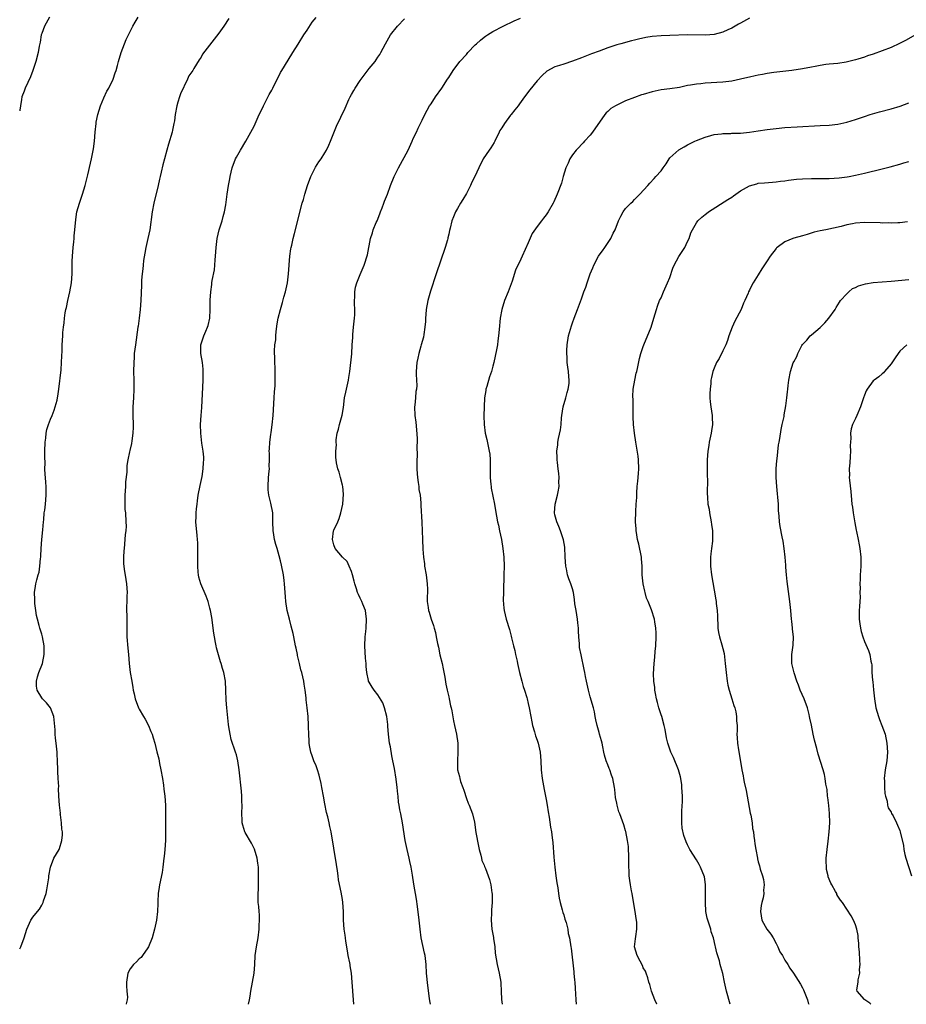
# Model space of a CAD drawing. Units: inches. Extents: x 2508000 to 2511000, y 1494000 to 1497000.
# Drawn here: x 2508000 to 2508200, y 1494000 to 1494222 of the extents above; entities that cross this region are included whole.
import ezdxf

# ---------------------------------------------------------------- set-up
doc = ezdxf.new("R2010")
doc.units = ezdxf.units.IN
doc.header["$MEASUREMENT"] = 0
doc.layers.add('LD25081494_10ft', color=254, linetype='Continuous')

msp = doc.modelspace()

# ---------------------------------------------------------------- linework, layer by layer
at = {"layer": 'LD25081494_10ft'}
for points, elevation in [([(2508000, 1494012.56), (2508000.26, 1494013), (2508001.01, 1494015), (2508001.63, 1494017), (2508002.53, 1494019), (2508003, 1494019.68), (2508004.02, 1494021), (2508004.49, 1494021.51), (2508005, 1494022.41), (2508005.3, 1494023), (2508005.39, 1494023.39), (2508005.96, 1494025), (2508006.12, 1494025.88), (2508006.57, 1494028.57), (2508006.59, 1494029), (2508006.96, 1494031), (2508007.69, 1494033), (2508008.9, 1494035), (2508009, 1494035.19), (2508009.54, 1494037), (2508009.68, 1494038.32), (2508009.65, 1494039), (2508009.56, 1494039.56), (2508009.45, 1494041), (2508009.21, 1494042.79), (2508009.19, 1494043), (2508009.2, 1494043.2), (2508008.98, 1494045.02), (2508008.85, 1494047), (2508008.79, 1494048.79), (2508008.82, 1494049.18), (2508008.73, 1494051), (2508008.61, 1494052.61), (2508008.62, 1494053), (2508008.54, 1494055), (2508008.51, 1494056.51), (2508008.48, 1494057), (2508008.26, 1494059), (2508008.09, 1494060.09), (2508008, 1494061), (2508007.99, 1494062.01), (2508007.73, 1494065), (2508007, 1494067), (2508006.09, 1494068.09), (2508005.18, 1494069), (2508005, 1494069.24), (2508003.94, 1494071), (2508003.84, 1494071.84), (2508003.78, 1494073), (2508004.04, 1494073.96), (2508004.35, 1494075), (2508005.16, 1494077), (2508005.57, 1494079), (2508005.51, 1494081), (2508005.16, 1494083), (2508005, 1494083.64), (2508004.58, 1494085), (2508004.44, 1494085.56), (2508004.02, 1494087), (2508003.83, 1494087.83), (2508003.64, 1494089), (2508003.44, 1494090.56), (2508003.4, 1494091), (2508003.42, 1494091.42), (2508003.37, 1494093), (2508003.57, 1494094.43), (2508003.68, 1494095), (2508003.88, 1494095.88), (2508004.18, 1494097), (2508004.37, 1494097.63), (2508004.57, 1494099), (2508004.72, 1494100.72), (2508004.77, 1494101), (2508004.78, 1494101.22), (2508004.86, 1494103), (2508005, 1494105), (2508005.23, 1494107.23), (2508005.39, 1494109), (2508005.44, 1494109.44), (2508005.57, 1494111), (2508005.66, 1494111.66), (2508005.81, 1494113), (2508006, 1494115), (2508005.99, 1494117), (2508005.89, 1494117.89), (2508005.82, 1494119), (2508005.73, 1494119.73), (2508005.7, 1494121), (2508005.76, 1494122.24), (2508005.66, 1494123.66), (2508005.72, 1494125), (2508005.77, 1494127), (2508005.89, 1494127.89), (2508005.99, 1494129), (2508006.17, 1494129.83), (2508006.54, 1494131), (2508007, 1494132.18), (2508007.35, 1494133), (2508007.76, 1494134.24), (2508008.06, 1494135), (2508008.46, 1494136.46), (2508008.57, 1494137), (2508008.6, 1494137.4), (2508008.86, 1494139), (2508009.35, 1494143.35), (2508009.48, 1494145), (2508009.53, 1494146.47), (2508009.58, 1494147.58), (2508009.6, 1494149), (2508009.72, 1494151), (2508009.77, 1494151.77), (2508009.9, 1494153), (2508010.05, 1494153.95), (2508010.12, 1494155), (2508010.25, 1494156.25), (2508010.42, 1494157), (2508010.57, 1494157.43), (2508010.86, 1494159), (2508011.37, 1494161), (2508011.75, 1494163), (2508011.89, 1494165), (2508011.9, 1494166.1), (2508011.87, 1494167.87), (2508011.91, 1494169), (2508012.08, 1494171), (2508012.25, 1494172.25), (2508012.32, 1494173), (2508012.35, 1494173.65), (2508012.5, 1494175), (2508012.67, 1494177.33), (2508012.93, 1494179), (2508013.52, 1494181), (2508014.2, 1494183), (2508014.78, 1494185), (2508015.39, 1494187.39), (2508015.99, 1494190.01), (2508016.25, 1494191), (2508016.71, 1494193.29), (2508016.91, 1494195), (2508017.06, 1494197), (2508017.26, 1494199), (2508017.3, 1494199.3), (2508017.64, 1494201), (2508018.26, 1494203), (2508019, 1494204.77), (2508019.72, 1494206.28), (2508020.14, 1494207), (2508021.11, 1494209), (2508021.58, 1494210.42), (2508021.81, 1494211), (2508022.12, 1494212.12), (2508022.34, 1494213), (2508022.92, 1494215), (2508023.67, 1494217), (2508024.05, 1494217.95), (2508024.64, 1494219), (2508025.61, 1494221), (2508026.1, 1494221.9), (2508026.79, 1494223)], 7650), ([(2508006.75, 1494223), (2508005.59, 1494221), (2508005, 1494219.36), (2508004.88, 1494219), (2508004.63, 1494217.37), (2508004.44, 1494216.44), (2508004.21, 1494215), (2508003.66, 1494213), (2508003, 1494210.96), (2508002.45, 1494209.55), (2508001.26, 1494207), (2508001, 1494206.3), (2508000.46, 1494205), (2508000.44, 1494204.44), (2508000.15, 1494203), (2508000.04, 1494202.04), (2508000, 1494201.88)], 7640), ([(2508051.75, 1494000), (2508051.97, 1494001), (2508052.13, 1494001.87), (2508052.28, 1494003), (2508052.98, 1494007), (2508053.14, 1494009), (2508053.25, 1494011), (2508053.55, 1494013), (2508053.94, 1494015), (2508054.17, 1494017), (2508054.17, 1494017.83), (2508054.21, 1494019), (2508054.2, 1494020.2), (2508054.11, 1494021), (2508054.06, 1494022.06), (2508053.95, 1494023), (2508053.92, 1494023.92), (2508053.92, 1494025), (2508054.01, 1494025.99), (2508054, 1494028), (2508054.03, 1494029), (2508053.96, 1494031), (2508053.87, 1494031.87), (2508053.69, 1494033), (2508053.06, 1494035.06), (2508052.38, 1494036.38), (2508051, 1494038.8), (2508050.91, 1494039), (2508050.47, 1494040.47), (2508050.34, 1494041), (2508050.31, 1494041.69), (2508050.21, 1494043), (2508050.29, 1494045), (2508050.26, 1494045.74), (2508050.26, 1494047), (2508050.15, 1494048.15), (2508049.59, 1494053), (2508049.3, 1494055), (2508049, 1494056.35), (2508048.83, 1494057), (2508047.84, 1494059.84), (2508047.56, 1494061), (2508047.29, 1494062.71), (2508047.19, 1494063.19), (2508046.81, 1494067), (2508046.68, 1494068.68), (2508046.62, 1494071), (2508046.5, 1494073), (2508046.12, 1494075), (2508045.83, 1494075.83), (2508045.52, 1494077), (2508045.39, 1494077.39), (2508044.52, 1494080.52), (2508044.42, 1494081), (2508044.29, 1494081.71), (2508044.01, 1494083), (2508043.86, 1494083.86), (2508043.41, 1494087.41), (2508043.12, 1494089), (2508043, 1494089.53), (2508042.6, 1494091), (2508042.19, 1494092.19), (2508040.99, 1494095), (2508040.52, 1494096.52), (2508040.4, 1494097), (2508040.37, 1494097.63), (2508040.25, 1494099), (2508040.25, 1494100.25), (2508040.29, 1494101.71), (2508040.28, 1494103), (2508040.25, 1494104.25), (2508040.21, 1494105), (2508040.1, 1494105.9), (2508039.84, 1494109), (2508039.88, 1494110.12), (2508039.88, 1494111), (2508039.97, 1494111.97), (2508040.1, 1494113), (2508040.23, 1494113.77), (2508040.39, 1494115), (2508040.8, 1494117.2), (2508041.23, 1494119.23), (2508041.51, 1494121), (2508041.57, 1494122.43), (2508041.63, 1494123), (2508041.62, 1494123.62), (2508041.49, 1494125), (2508041.19, 1494126.81), (2508041, 1494128.27), (2508040.92, 1494129), (2508040.91, 1494131), (2508041.03, 1494133), (2508041.17, 1494134.83), (2508041.41, 1494139.41), (2508041.46, 1494141), (2508041.45, 1494142.55), (2508041.49, 1494143), (2508041.48, 1494143.48), (2508041.31, 1494145), (2508040.94, 1494147), (2508040.92, 1494149), (2508041.62, 1494151), (2508042.08, 1494152.08), (2508042.5, 1494153), (2508042.63, 1494153.37), (2508042.96, 1494155), (2508043.04, 1494157), (2508043.07, 1494158.93), (2508043.1, 1494159.1), (2508043.2, 1494161), (2508043.41, 1494162.59), (2508043.48, 1494163), (2508043.55, 1494163.55), (2508044.03, 1494165.97), (2508044.1, 1494167), (2508044.17, 1494168.17), (2508044.25, 1494169), (2508044.39, 1494171), (2508044.65, 1494173), (2508045.13, 1494175), (2508045.77, 1494177), (2508046.01, 1494177.99), (2508046.34, 1494179), (2508046.64, 1494180.64), (2508046.94, 1494183), (2508047.25, 1494185), (2508047.52, 1494186.48), (2508047.6, 1494187), (2508048.07, 1494189), (2508048.81, 1494191), (2508049, 1494191.38), (2508049.93, 1494193), (2508051.15, 1494195), (2508052.27, 1494197), (2508053, 1494198.42), (2508054.17, 1494201), (2508054.41, 1494201.59), (2508055.1, 1494203), (2508056.43, 1494205.57), (2508057, 1494206.52), (2508057.26, 1494207), (2508059, 1494210.48), (2508059.27, 1494211), (2508060.68, 1494213.32), (2508061.75, 1494215), (2508062.95, 1494216.95), (2508064.24, 1494219), (2508065, 1494220.1), (2508066.14, 1494221.86), (2508067.06, 1494222.94)], 7670), ([(2508047.3, 1494222.7), (2508046.17, 1494221), (2508045, 1494219.38), (2508041.37, 1494214.63), (2508041, 1494214.01), (2508040.59, 1494213.41), (2508039.39, 1494211.39), (2508039.14, 1494211), (2508038.25, 1494209.75), (2508037.93, 1494209), (2508036.33, 1494205.67), (2508036.11, 1494205), (2508035.78, 1494203.78), (2508035.53, 1494203), (2508035.18, 1494201), (2508035, 1494199.61), (2508034.89, 1494199), (2508034.55, 1494197.45), (2508034.44, 1494197), (2508033.67, 1494194.33), (2508033.27, 1494193), (2508032.72, 1494191), (2508032.37, 1494189.63), (2508032.02, 1494188.02), (2508031.76, 1494187), (2508031.59, 1494186.41), (2508031.29, 1494185), (2508030.35, 1494181), (2508029.98, 1494179), (2508029.41, 1494175), (2508029, 1494173), (2508028.53, 1494171), (2508028.27, 1494169.73), (2508028.02, 1494168.02), (2508027.91, 1494167), (2508027.86, 1494166.14), (2508027.7, 1494165), (2508027.57, 1494163.57), (2508027.55, 1494162.45), (2508027.41, 1494159), (2508027.25, 1494157), (2508027.02, 1494155.02), (2508026.77, 1494153.23), (2508026.75, 1494153), (2508026.15, 1494149), (2508025.92, 1494147), (2508025.86, 1494146.14), (2508025.79, 1494145), (2508025.75, 1494143), (2508025.81, 1494141), (2508025.83, 1494139), (2508025.71, 1494137), (2508025.55, 1494135), (2508025.55, 1494133), (2508025.63, 1494131), (2508025.63, 1494130.37), (2508025.57, 1494129), (2508025.33, 1494127.33), (2508025.28, 1494126.72), (2508024.91, 1494125.09), (2508024.83, 1494124.83), (2508024.44, 1494123), (2508024.25, 1494121.75), (2508024.19, 1494121), (2508024.2, 1494120.21), (2508023.94, 1494118.06), (2508023.9, 1494117), (2508023.75, 1494115), (2508023.78, 1494114.22), (2508023.74, 1494113), (2508023.8, 1494111.8), (2508023.9, 1494111), (2508024.02, 1494109), (2508024.04, 1494108.04), (2508023.97, 1494107), (2508023.86, 1494106.14), (2508023.8, 1494105), (2508023.59, 1494103), (2508023.58, 1494102.42), (2508023.46, 1494101), (2508023.49, 1494099.49), (2508023.54, 1494099), (2508023.66, 1494098.34), (2508023.99, 1494095.99), (2508024.16, 1494095), (2508024.27, 1494093), (2508024.26, 1494092.26), (2508024.2, 1494091), (2508024.17, 1494089.83), (2508024.23, 1494087), (2508024.21, 1494085.79), (2508024.22, 1494083), (2508024.43, 1494080.43), (2508024.6, 1494079), (2508024.76, 1494077), (2508025, 1494075), (2508025.32, 1494073), (2508025.59, 1494071.59), (2508025.67, 1494071), (2508025.85, 1494070.15), (2508026.13, 1494069), (2508026.84, 1494067), (2508027, 1494066.68), (2508028.03, 1494065), (2508028.39, 1494064.39), (2508029.16, 1494063), (2508029.67, 1494061.67), (2508029.96, 1494061), (2508030.18, 1494060.18), (2508030.52, 1494059), (2508030.99, 1494057.01), (2508031.44, 1494055.44), (2508031.62, 1494054.38), (2508031.95, 1494053), (2508032.28, 1494051), (2508032.49, 1494049.51), (2508032.58, 1494048.58), (2508032.82, 1494047), (2508032.99, 1494045.01), (2508032.99, 1494043), (2508032.94, 1494041), (2508032.98, 1494036.98), (2508032.84, 1494035), (2508032.64, 1494033.36), (2508032.61, 1494033), (2508032.38, 1494031), (2508032.19, 1494029.81), (2508031.61, 1494027), (2508031.52, 1494026.48), (2508031.33, 1494025), (2508031.25, 1494023.25), (2508031.25, 1494022.75), (2508031.18, 1494021), (2508030.94, 1494019), (2508030.49, 1494017), (2508029.94, 1494015), (2508029.13, 1494013), (2508029, 1494012.78), (2508027.77, 1494011), (2508027.43, 1494010.57), (2508027, 1494010.25), (2508026.4, 1494009.6), (2508025.75, 1494009), (2508025, 1494008), (2508024.46, 1494007), (2508024.15, 1494005), (2508024.14, 1494004.14), (2508024.26, 1494003), (2508024.36, 1494001.64), (2508024.32, 1494001), (2508024.1, 1494000.1), (2508024.09, 1494000)], 7660), ([(2508075.53, 1494000), (2508075.5, 1494001), (2508075.21, 1494005), (2508075.02, 1494007), (2508074.72, 1494008.72), (2508074.7, 1494009), (2508074.65, 1494009.35), (2508074.3, 1494011), (2508074.09, 1494012.09), (2508073.75, 1494014.25), (2508073.65, 1494015), (2508073.6, 1494015.6), (2508073.39, 1494017), (2508073.24, 1494019), (2508073.21, 1494021), (2508073.1, 1494023), (2508073, 1494023.69), (2508072.7, 1494025.3), (2508072.09, 1494028.09), (2508072, 1494029), (2508071.86, 1494030.14), (2508071.6, 1494031.6), (2508070.44, 1494039), (2508070.16, 1494040.16), (2508069.98, 1494041), (2508069.66, 1494042.34), (2508069.36, 1494043.36), (2508069, 1494045.32), (2508068.72, 1494047), (2508068.34, 1494049), (2508068.13, 1494049.87), (2508067.74, 1494051.74), (2508067.33, 1494053), (2508067, 1494053.87), (2508066.54, 1494055), (2508066.15, 1494056.15), (2508065.82, 1494057), (2508065.53, 1494058.47), (2508065.46, 1494059), (2508065.47, 1494059.47), (2508065.37, 1494061), (2508065.31, 1494062.69), (2508065.31, 1494063), (2508065.19, 1494065), (2508065.02, 1494066.98), (2508064.81, 1494068.81), (2508064.78, 1494069.22), (2508064.55, 1494071), (2508064.3, 1494072.3), (2508064.21, 1494073), (2508064.02, 1494073.98), (2508063.78, 1494075), (2508063.59, 1494075.59), (2508063.28, 1494077), (2508062.82, 1494078.82), (2508062.8, 1494079), (2508062.48, 1494080.48), (2508062.39, 1494081), (2508061.99, 1494083), (2508061.81, 1494083.81), (2508061.41, 1494085.41), (2508060.98, 1494087), (2508060.47, 1494089), (2508060.16, 1494091), (2508060.08, 1494092.08), (2508059.98, 1494094.02), (2508059.89, 1494095), (2508059.77, 1494095.77), (2508059.64, 1494097), (2508059.22, 1494099.22), (2508059, 1494100.18), (2508058.69, 1494101.31), (2508058.18, 1494103), (2508057.88, 1494103.88), (2508057.63, 1494105), (2508057.38, 1494106.62), (2508057.3, 1494107), (2508057.26, 1494109), (2508057.2, 1494111), (2508056.75, 1494113.25), (2508056.33, 1494115), (2508056.2, 1494116.2), (2508056.17, 1494117), (2508056.29, 1494119), (2508056.44, 1494120.44), (2508056.47, 1494121), (2508056.44, 1494121.56), (2508056.51, 1494123), (2508056.48, 1494124.48), (2508056.44, 1494125), (2508056.49, 1494125.51), (2508056.54, 1494127), (2508056.76, 1494128.76), (2508056.84, 1494129.16), (2508057.08, 1494130.92), (2508057.28, 1494133), (2508057.51, 1494137), (2508057.61, 1494138.39), (2508057.73, 1494139.73), (2508057.79, 1494141), (2508057.77, 1494142.23), (2508057.8, 1494143), (2508057.77, 1494143.77), (2508057.7, 1494145), (2508057.68, 1494146.32), (2508057.63, 1494147), (2508057.61, 1494147.61), (2508057.72, 1494149), (2508057.89, 1494150.11), (2508057.91, 1494151), (2508058.01, 1494152.01), (2508058.24, 1494153.76), (2508058.47, 1494155), (2508058.97, 1494157), (2508059.44, 1494158.56), (2508059.75, 1494159.75), (2508060.1, 1494161), (2508060.52, 1494163), (2508060.79, 1494165), (2508061.08, 1494169), (2508061.3, 1494170.7), (2508061.37, 1494171), (2508061.51, 1494171.51), (2508061.83, 1494173), (2508062.15, 1494174.15), (2508063.88, 1494181), (2508064.14, 1494181.86), (2508064.45, 1494183), (2508065.09, 1494185), (2508065.82, 1494187), (2508066.89, 1494189.11), (2508067.67, 1494190.33), (2508068.13, 1494191), (2508069, 1494192.36), (2508069.36, 1494193), (2508069.9, 1494194.1), (2508070.3, 1494195), (2508071.64, 1494198.36), (2508073.56, 1494202.44), (2508074.43, 1494204.43), (2508074.69, 1494205), (2508075, 1494205.57), (2508075.56, 1494206.44), (2508075.86, 1494207), (2508077, 1494208.73), (2508079, 1494211.39), (2508080.34, 1494213), (2508080.63, 1494213.37), (2508081, 1494213.96), (2508081.43, 1494214.57), (2508081.68, 1494215), (2508082.72, 1494217), (2508083.84, 1494219), (2508085.39, 1494221), (2508087, 1494222.61)], 7680), ([(2508092.86, 1494000), (2508092.75, 1494000.75), (2508092.68, 1494001.32), (2508092.26, 1494004.26), (2508092, 1494007), (2508091.89, 1494009), (2508091.66, 1494011), (2508091.55, 1494011.55), (2508090.78, 1494015), (2508090.51, 1494017), (2508090.29, 1494019), (2508089.91, 1494022.09), (2508089.72, 1494023.72), (2508089.14, 1494027.14), (2508088.84, 1494029.16), (2508088.52, 1494031), (2508088.23, 1494032.23), (2508088.07, 1494033), (2508087.59, 1494035), (2508087.19, 1494037), (2508086.53, 1494041), (2508086.15, 1494043), (2508085.94, 1494043.94), (2508085.8, 1494045), (2508085.67, 1494045.67), (2508085.58, 1494047), (2508085.49, 1494047.49), (2508085.36, 1494049), (2508085.12, 1494050.88), (2508084.73, 1494053.27), (2508084.4, 1494055), (2508084.15, 1494056.15), (2508083.81, 1494058.19), (2508083.64, 1494059), (2508083.39, 1494061), (2508083.22, 1494062.78), (2508083.22, 1494063.22), (2508082.99, 1494064.99), (2508082.46, 1494067), (2508082.08, 1494068.08), (2508081, 1494069.95), (2508080.14, 1494071), (2508079.66, 1494071.66), (2508079, 1494072.75), (2508078.89, 1494073), (2508078.88, 1494073.12), (2508078.49, 1494075), (2508078.31, 1494076.31), (2508078.32, 1494077), (2508078.19, 1494078.19), (2508078.01, 1494081), (2508078.11, 1494083), (2508078.23, 1494084.23), (2508078.35, 1494085), (2508078.44, 1494087), (2508078.29, 1494088.29), (2508078.16, 1494089), (2508077.59, 1494090.41), (2508077.37, 1494091), (2508077, 1494091.76), (2508076.57, 1494092.57), (2508076.39, 1494093), (2508076.12, 1494093.88), (2508075.75, 1494095), (2508075.63, 1494095.63), (2508075.26, 1494097), (2508075, 1494097.81), (2508074.53, 1494099), (2508074.05, 1494100.05), (2508073, 1494101.03), (2508071.35, 1494103), (2508071, 1494103.84), (2508070.74, 1494105), (2508070.96, 1494107), (2508071, 1494107.12), (2508071.9, 1494109), (2508072.27, 1494109.73), (2508072.64, 1494111), (2508073.05, 1494113), (2508073.22, 1494115.22), (2508073.05, 1494117), (2508073, 1494117.26), (2508072.53, 1494119), (2508072.25, 1494120.25), (2508071.92, 1494121), (2508071.66, 1494122.34), (2508071.56, 1494123), (2508071.5, 1494123.5), (2508071.48, 1494125), (2508071.6, 1494126.4), (2508071.53, 1494127), (2508071.54, 1494127.54), (2508071.77, 1494129), (2508072.06, 1494129.94), (2508072.28, 1494131), (2508072.89, 1494133.11), (2508073.19, 1494134.81), (2508073.47, 1494137), (2508073.72, 1494138.28), (2508074.32, 1494141), (2508074.42, 1494141.58), (2508074.61, 1494143), (2508075.06, 1494146.94), (2508075.21, 1494149), (2508075.32, 1494150.68), (2508075.34, 1494151.34), (2508075.49, 1494153), (2508075.69, 1494155), (2508075.75, 1494155.75), (2508075.78, 1494157), (2508075.71, 1494158.29), (2508075.71, 1494159), (2508075.77, 1494159.77), (2508075.78, 1494161), (2508075.95, 1494162.05), (2508076.25, 1494163), (2508077, 1494164.87), (2508077.92, 1494167), (2508078.67, 1494169.33), (2508079.29, 1494173), (2508079.74, 1494174.26), (2508079.94, 1494175), (2508080.61, 1494176.61), (2508080.79, 1494177), (2508081.43, 1494178.57), (2508081.58, 1494179), (2508081.97, 1494179.97), (2508082.36, 1494181), (2508082.52, 1494181.48), (2508083.14, 1494183), (2508083.85, 1494185), (2508084.64, 1494187), (2508085.66, 1494189), (2508087.8, 1494193), (2508088.74, 1494195), (2508089, 1494195.62), (2508089.7, 1494197), (2508090.08, 1494197.92), (2508091, 1494199.71), (2508091.58, 1494201), (2508092.68, 1494203), (2508093, 1494203.46), (2508093.99, 1494205), (2508095.45, 1494207), (2508096.76, 1494209), (2508097, 1494209.42), (2508097.99, 1494211), (2508099.5, 1494213), (2508101, 1494214.61), (2508101.32, 1494215), (2508103, 1494216.75), (2508103.25, 1494217), (2508104.18, 1494217.82), (2508105, 1494218.48), (2508105.3, 1494218.7), (2508105.74, 1494219), (2508107, 1494219.81), (2508109.28, 1494221), (2508111.81, 1494222.19), (2508113.22, 1494222.78)], 7690), ([(2508165, 1494222.77), (2508163, 1494221.68), (2508162.55, 1494221.45), (2508161, 1494220.52), (2508160.12, 1494220.12), (2508159, 1494219.63), (2508157, 1494219.13), (2508155.03, 1494218.97), (2508151, 1494219), (2508147, 1494218.86), (2508145, 1494218.82), (2508143, 1494218.67), (2508141.58, 1494218.42), (2508139.94, 1494218.06), (2508139, 1494217.81), (2508138.33, 1494217.67), (2508137, 1494217.3), (2508136.75, 1494217.25), (2508135.88, 1494217), (2508135, 1494216.73), (2508133, 1494216.06), (2508131, 1494215.34), (2508129.3, 1494214.7), (2508127, 1494213.8), (2508125, 1494213.04), (2508123, 1494212.42), (2508122.06, 1494212.06), (2508121, 1494211.78), (2508119.19, 1494210.81), (2508118.13, 1494209.87), (2508117, 1494208.62), (2508115.37, 1494206.63), (2508114.14, 1494205), (2508113, 1494203.47), (2508112.67, 1494203), (2508111.92, 1494202.08), (2508111.13, 1494201), (2508111, 1494200.86), (2508109.61, 1494199), (2508109, 1494198.01), (2508108.59, 1494197.41), (2508108.43, 1494197), (2508107.44, 1494195), (2508107.31, 1494194.69), (2508106.52, 1494193.48), (2508106.17, 1494193), (2508104.79, 1494191), (2508103.81, 1494189), (2508102.91, 1494187), (2508102.26, 1494185.74), (2508101.92, 1494185), (2508101, 1494183.21), (2508100.21, 1494181.79), (2508099.7, 1494181), (2508099, 1494179.77), (2508098.52, 1494179), (2508098.1, 1494177.9), (2508097.7, 1494177), (2508097.32, 1494175.32), (2508097.17, 1494174.83), (2508097, 1494174), (2508096.82, 1494173.18), (2508096.79, 1494173), (2508096.72, 1494172.72), (2508096.2, 1494171), (2508094.19, 1494165), (2508092.85, 1494161.15), (2508092.27, 1494159), (2508091.93, 1494157), (2508091.81, 1494155.81), (2508091.75, 1494155), (2508091.75, 1494154.25), (2508091.61, 1494153), (2508091.34, 1494151.34), (2508091.31, 1494150.69), (2508090.81, 1494149), (2508090.72, 1494148.72), (2508090.24, 1494147), (2508090.05, 1494145.95), (2508089.79, 1494145), (2508089.65, 1494143), (2508089.63, 1494142.37), (2508089.73, 1494141), (2508089.78, 1494139.78), (2508089.71, 1494139), (2508089.59, 1494138.41), (2508089.49, 1494137), (2508089.33, 1494135.33), (2508089.28, 1494135), (2508089.32, 1494133), (2508089.53, 1494131.53), (2508089.75, 1494129.75), (2508089.85, 1494127.85), (2508089.84, 1494127), (2508089.8, 1494126.2), (2508089.86, 1494123.86), (2508089.83, 1494123), (2508089.82, 1494121), (2508089.86, 1494119.86), (2508089.94, 1494119), (2508090.13, 1494117.87), (2508090.22, 1494117), (2508090.27, 1494116.27), (2508090.51, 1494115), (2508090.68, 1494113.32), (2508090.66, 1494112.66), (2508090.92, 1494108.92), (2508091, 1494107), (2508091.05, 1494105), (2508091.14, 1494102.86), (2508091.28, 1494101), (2508091.49, 1494099.49), (2508091.52, 1494099), (2508091.87, 1494097), (2508092.16, 1494095), (2508092.18, 1494093.82), (2508092.18, 1494093), (2508092.15, 1494092.15), (2508092.14, 1494091), (2508092.33, 1494089.67), (2508092.45, 1494089), (2508092.61, 1494088.61), (2508093.05, 1494087), (2508093.59, 1494085.59), (2508093.7, 1494085), (2508094.02, 1494084.02), (2508094.19, 1494083), (2508094.46, 1494081.54), (2508094.67, 1494080.67), (2508095.02, 1494078.98), (2508095.51, 1494077), (2508095.76, 1494075.76), (2508096.09, 1494073.91), (2508096.32, 1494072.32), (2508096.66, 1494071), (2508097, 1494069.48), (2508097.14, 1494069), (2508097.44, 1494067.44), (2508097.56, 1494067), (2508097.7, 1494066.3), (2508098.08, 1494064.08), (2508098.34, 1494063), (2508098.76, 1494061), (2508099.03, 1494059), (2508099.09, 1494057), (2508098.99, 1494055), (2508098.98, 1494053), (2508099.47, 1494051.47), (2508099.48, 1494051), (2508099.64, 1494050.36), (2508100.17, 1494049), (2508100.39, 1494048.39), (2508101, 1494046.49), (2508101.43, 1494045.43), (2508101.62, 1494045), (2508101.98, 1494043.98), (2508102.41, 1494043), (2508102.84, 1494041.16), (2508103.17, 1494038.83), (2508103.75, 1494035.75), (2508103.9, 1494035), (2508104.29, 1494033.71), (2508104.41, 1494033), (2508104.52, 1494032.52), (2508105, 1494031.46), (2508105.11, 1494031.11), (2508105.18, 1494031), (2508105.31, 1494030.69), (2508105.93, 1494029), (2508106.2, 1494028.2), (2508106.5, 1494027), (2508106.78, 1494025.22), (2508106.83, 1494025), (2508106.84, 1494024.84), (2508106.82, 1494023), (2508106.65, 1494021.35), (2508106.66, 1494020.66), (2508106.6, 1494019), (2508106.78, 1494017), (2508107.09, 1494015.09), (2508107.14, 1494014.86), (2508107.41, 1494013), (2508107.52, 1494011.52), (2508107.76, 1494010.24), (2508107.92, 1494009), (2508108.4, 1494007), (2508108.75, 1494005), (2508108.78, 1494004.78), (2508108.87, 1494003), (2508108.95, 1494001.05), (2508109.08, 1494000)], 7700), ([(2508202.52, 1494219), (2508200.26, 1494217.74), (2508198.93, 1494217.07), (2508197, 1494216.19), (2508195, 1494215.4), (2508193, 1494214.69), (2508191.7, 1494214.3), (2508191, 1494214.01), (2508189.51, 1494213.51), (2508189, 1494213.36), (2508186.84, 1494212.84), (2508185, 1494212.58), (2508183, 1494212.38), (2508182.29, 1494212.29), (2508181, 1494212.09), (2508179.89, 1494211.89), (2508179, 1494211.71), (2508177, 1494211.36), (2508174.57, 1494211), (2508170.49, 1494210.49), (2508169, 1494210.29), (2508167.92, 1494210.08), (2508167, 1494209.94), (2508166.26, 1494209.74), (2508165, 1494209.48), (2508164.63, 1494209.37), (2508163, 1494208.98), (2508161, 1494208.59), (2508159, 1494208.35), (2508155, 1494208.08), (2508153.97, 1494207.97), (2508153, 1494207.89), (2508151.65, 1494207.65), (2508151, 1494207.57), (2508149.15, 1494207.15), (2508147, 1494206.79), (2508145, 1494206.57), (2508143, 1494206.18), (2508141, 1494205.58), (2508140.56, 1494205.44), (2508139, 1494204.88), (2508137, 1494204.09), (2508135, 1494203.16), (2508134.7, 1494203), (2508133.64, 1494202.35), (2508133, 1494201.74), (2508132.58, 1494201.42), (2508132.27, 1494201), (2508129.51, 1494197), (2508129, 1494196.33), (2508127.73, 1494195), (2508127.4, 1494194.6), (2508127, 1494194.23), (2508126.42, 1494193.58), (2508125.83, 1494193), (2508125, 1494191.94), (2508124.41, 1494191), (2508124, 1494190), (2508123.47, 1494189), (2508122.85, 1494187), (2508122.48, 1494185.52), (2508121.55, 1494183), (2508120.74, 1494181.26), (2508120.61, 1494181), (2508119.46, 1494179), (2508119, 1494178.36), (2508118.41, 1494177.59), (2508118.01, 1494177), (2508117, 1494175.7), (2508115.88, 1494174.12), (2508115, 1494172.05), (2508113.59, 1494169), (2508113, 1494167.68), (2508112.63, 1494167), (2508112.13, 1494165.87), (2508111.36, 1494163.36), (2508110.46, 1494161), (2508109.61, 1494159), (2508108.98, 1494157), (2508108.66, 1494155), (2508108.44, 1494152.44), (2508108.29, 1494151), (2508108.11, 1494149.89), (2508108.03, 1494149), (2508107.84, 1494147.84), (2508107.23, 1494145), (2508107, 1494144.15), (2508106.65, 1494143), (2508106.21, 1494141.79), (2508105.61, 1494139.61), (2508105.42, 1494139), (2508105.36, 1494138.64), (2508105.12, 1494137), (2508105.01, 1494135.01), (2508104.95, 1494132.95), (2508104.99, 1494131), (2508105.27, 1494129), (2508105.6, 1494127.6), (2508105.91, 1494126.09), (2508106.17, 1494125), (2508106.29, 1494124.29), (2508106.38, 1494123), (2508106.36, 1494121.64), (2508106.39, 1494121), (2508106.38, 1494119), (2508106.54, 1494117.46), (2508106.57, 1494117), (2508106.63, 1494116.63), (2508107.39, 1494113), (2508107.57, 1494111.57), (2508108.03, 1494109), (2508108.24, 1494108.24), (2508108.5, 1494107), (2508108.94, 1494105), (2508109.26, 1494103), (2508109.46, 1494101), (2508109.53, 1494099), (2508109.49, 1494097), (2508109.36, 1494093.36), (2508109.37, 1494093), (2508109.34, 1494091.34), (2508109.46, 1494089.46), (2508109.52, 1494089), (2508109.99, 1494087), (2508110.71, 1494084.71), (2508111.15, 1494083.15), (2508111.22, 1494082.78), (2508111.66, 1494081), (2508111.98, 1494079.97), (2508112.13, 1494079), (2508112.44, 1494077.56), (2508112.59, 1494077), (2508113.03, 1494075), (2508113.5, 1494073), (2508113.81, 1494071.81), (2508114.12, 1494071), (2508114.65, 1494069.35), (2508114.75, 1494069), (2508115, 1494067.99), (2508115.21, 1494067), (2508115.56, 1494065), (2508115.79, 1494063.79), (2508115.98, 1494063), (2508116.41, 1494061.59), (2508116.66, 1494060.66), (2508117, 1494059.67), (2508117.19, 1494059), (2508117.64, 1494057), (2508117.85, 1494055), (2508117.92, 1494053), (2508118.12, 1494051), (2508118.55, 1494048.55), (2508119, 1494046.3), (2508119.24, 1494045), (2508119.48, 1494043.48), (2508119.7, 1494042.3), (2508120.03, 1494040.03), (2508120.21, 1494039), (2508120.38, 1494037.62), (2508120.55, 1494036.55), (2508120.74, 1494033.26), (2508120.98, 1494031), (2508121.25, 1494029), (2508121.43, 1494027.43), (2508121.65, 1494026.35), (2508121.82, 1494025), (2508121.97, 1494023.97), (2508122.19, 1494023), (2508122.64, 1494021.36), (2508122.77, 1494020.77), (2508123, 1494020.19), (2508123.25, 1494019.25), (2508123.55, 1494018.45), (2508123.92, 1494017), (2508124.03, 1494016.03), (2508124.32, 1494015), (2508124.6, 1494013), (2508124.67, 1494012.67), (2508125.31, 1494007.31), (2508125.32, 1494007), (2508125.47, 1494005.47), (2508125.48, 1494005), (2508125.58, 1494003.58), (2508125.63, 1494002.37), (2508125.73, 1494001), (2508125.85, 1494000)], 7710), ([(2508144.05, 1494000), (2508144.04, 1494000.04), (2508143.62, 1494001), (2508142.83, 1494003), (2508142.45, 1494004.45), (2508142.27, 1494005), (2508142.01, 1494006.01), (2508141.65, 1494007), (2508141.46, 1494007.46), (2508141, 1494008.26), (2508140.78, 1494008.78), (2508140.25, 1494009.75), (2508139.59, 1494011), (2508139.04, 1494013), (2508139.24, 1494014.76), (2508139.29, 1494015.29), (2508139.55, 1494017), (2508139.52, 1494018.48), (2508139.47, 1494019), (2508139.36, 1494019.36), (2508139.13, 1494021), (2508138.54, 1494024.54), (2508138.48, 1494025), (2508138.34, 1494025.66), (2508138.1, 1494027), (2508137.96, 1494027.96), (2508137.78, 1494029), (2508137.78, 1494030.22), (2508137.73, 1494031), (2508137.71, 1494031.71), (2508137.75, 1494033), (2508137.63, 1494035.63), (2508137.44, 1494037), (2508137.05, 1494039.05), (2508137, 1494039.22), (2508136.57, 1494040.57), (2508135.68, 1494043), (2508135.47, 1494043.47), (2508135.07, 1494045), (2508135, 1494045.43), (2508134.73, 1494046.73), (2508134.55, 1494048.55), (2508134.51, 1494049), (2508134.14, 1494051), (2508133.8, 1494051.8), (2508133.4, 1494053), (2508133.28, 1494053.28), (2508133, 1494054.09), (2508132.61, 1494055), (2508132.25, 1494056.25), (2508132.06, 1494057), (2508131.82, 1494058.18), (2508131.68, 1494059), (2508131.56, 1494059.56), (2508131.13, 1494061), (2508131, 1494061.39), (2508130.55, 1494063), (2508130.25, 1494064.25), (2508130.14, 1494065), (2508129.94, 1494066.06), (2508129.73, 1494067), (2508129, 1494069.43), (2508128.58, 1494071), (2508128.34, 1494072.34), (2508128.17, 1494073), (2508127.93, 1494074.06), (2508127.8, 1494075), (2508127.66, 1494075.66), (2508126.94, 1494078.94), (2508126.6, 1494080.6), (2508126.58, 1494081), (2508126.59, 1494081.41), (2508126.43, 1494083), (2508126.32, 1494084.32), (2508126.34, 1494085), (2508126.17, 1494086.17), (2508126.11, 1494087), (2508125.97, 1494087.97), (2508125.78, 1494089), (2508125.54, 1494090.46), (2508125.47, 1494091.47), (2508125.23, 1494093), (2508125, 1494093.88), (2508124.63, 1494095), (2508124.14, 1494096.14), (2508123.89, 1494097), (2508123.62, 1494098.38), (2508123.47, 1494099), (2508123.34, 1494101), (2508123.25, 1494103.25), (2508122.95, 1494104.95), (2508122.29, 1494107), (2508121.91, 1494107.91), (2508121.42, 1494109), (2508121, 1494110.59), (2508120.91, 1494111), (2508121.07, 1494113), (2508121.61, 1494115), (2508121.78, 1494115.78), (2508121.98, 1494117), (2508121.93, 1494118.07), (2508121.99, 1494119), (2508121.93, 1494119.93), (2508121.77, 1494121), (2508121.58, 1494122.42), (2508121.52, 1494123), (2508121.5, 1494123.5), (2508121.45, 1494125), (2508121.64, 1494126.36), (2508121.68, 1494127), (2508121.81, 1494127.81), (2508122.24, 1494129.76), (2508122.39, 1494131), (2508122.51, 1494132.51), (2508122.57, 1494133), (2508122.87, 1494135), (2508123.46, 1494137), (2508123.77, 1494138.23), (2508124.04, 1494139), (2508124.22, 1494140.22), (2508124.27, 1494141), (2508124.17, 1494141.83), (2508124.07, 1494143), (2508123.93, 1494143.93), (2508123.79, 1494145), (2508123.78, 1494146.22), (2508123.72, 1494147), (2508123.72, 1494147.72), (2508123.8, 1494149), (2508124.09, 1494151), (2508124.73, 1494153.27), (2508125, 1494153.96), (2508125.35, 1494155), (2508126.09, 1494157), (2508127, 1494159.38), (2508127.58, 1494161), (2508127.98, 1494162.02), (2508128.29, 1494163), (2508129.01, 1494165), (2508129.6, 1494166.4), (2508129.82, 1494167), (2508130.84, 1494169), (2508131, 1494169.25), (2508131.75, 1494170.25), (2508132.29, 1494171), (2508133.67, 1494173), (2508134.21, 1494174.21), (2508134.6, 1494175), (2508135.37, 1494177), (2508135.93, 1494178.07), (2508136.45, 1494179), (2508137, 1494179.76), (2508138.17, 1494181), (2508138.6, 1494181.4), (2508139, 1494181.84), (2508139.61, 1494182.39), (2508140.24, 1494183), (2508141.99, 1494185), (2508142.49, 1494185.51), (2508143.44, 1494186.56), (2508143.86, 1494187), (2508145, 1494188.31), (2508145.52, 1494189), (2508146.15, 1494189.85), (2508146.83, 1494191), (2508147, 1494191.2), (2508149, 1494193.01), (2508150.26, 1494193.74), (2508151, 1494194.2), (2508152.62, 1494195), (2508153, 1494195.18), (2508155, 1494195.94), (2508156.28, 1494196.28), (2508157, 1494196.49), (2508158.67, 1494196.67), (2508159, 1494196.73), (2508160.75, 1494196.75), (2508161, 1494196.78), (2508162.83, 1494196.83), (2508163, 1494196.84), (2508165, 1494197.05), (2508167, 1494197.37), (2508169, 1494197.66), (2508171, 1494197.88), (2508173, 1494198.07), (2508175.75, 1494198.25), (2508181, 1494198.52), (2508183, 1494198.65), (2508185, 1494198.88), (2508187, 1494199.28), (2508189, 1494199.9), (2508191, 1494200.6), (2508192.31, 1494201), (2508192.82, 1494201.18), (2508194.39, 1494201.61), (2508197, 1494202.28), (2508199.09, 1494202.91), (2508201, 1494203.67)], 7720), ([(2508160.67, 1494000), (2508159.82, 1494003), (2508159.38, 1494005), (2508159, 1494006.95), (2508158.5, 1494008.5), (2508158.4, 1494009), (2508158.21, 1494009.79), (2508157.63, 1494011.63), (2508157.35, 1494013), (2508157.26, 1494013.26), (2508156.88, 1494015), (2508156.37, 1494016.37), (2508156.23, 1494017), (2508155.91, 1494018.09), (2508155.56, 1494019), (2508155.43, 1494019.43), (2508155.17, 1494021), (2508155.06, 1494023), (2508155.08, 1494025), (2508155.08, 1494027.08), (2508154.82, 1494028.82), (2508153.93, 1494031), (2508153.61, 1494031.61), (2508153, 1494032.67), (2508151.54, 1494035), (2508151, 1494036.01), (2508150.68, 1494036.68), (2508150.13, 1494038.13), (2508149.76, 1494039.76), (2508149.68, 1494041), (2508149.71, 1494042.29), (2508149.68, 1494043), (2508149.74, 1494043.74), (2508149.84, 1494045.84), (2508149.86, 1494047), (2508149.74, 1494049), (2508149.67, 1494049.67), (2508149.4, 1494051.4), (2508148.98, 1494052.98), (2508147.79, 1494055.79), (2508147.23, 1494057), (2508147, 1494057.62), (2508146.55, 1494059), (2508146.23, 1494060.23), (2508145.91, 1494062.09), (2508145.71, 1494063), (2508145.15, 1494065), (2508145, 1494065.41), (2508144.52, 1494067), (2508144.2, 1494068.2), (2508144, 1494069), (2508143.77, 1494070.23), (2508143.64, 1494071), (2508143.6, 1494071.6), (2508143.39, 1494073), (2508143.31, 1494074.69), (2508143.43, 1494077), (2508143.57, 1494078.43), (2508143.67, 1494079.67), (2508143.81, 1494081), (2508143.92, 1494083), (2508143.91, 1494083.92), (2508143.85, 1494085), (2508143.62, 1494086.38), (2508143.54, 1494087), (2508142.88, 1494089.12), (2508142.1, 1494091), (2508141.74, 1494091.74), (2508141.41, 1494093), (2508141.31, 1494093.31), (2508140.96, 1494095), (2508140.77, 1494097), (2508140.73, 1494099), (2508140.62, 1494100.62), (2508140.58, 1494101), (2508139.97, 1494103.97), (2508139.72, 1494105), (2508139.44, 1494106.56), (2508139.4, 1494107), (2508139.4, 1494107.4), (2508139.25, 1494109), (2508139.31, 1494111.3), (2508139.42, 1494113), (2508139.5, 1494114.5), (2508139.54, 1494115.54), (2508139.64, 1494117), (2508139.79, 1494118.21), (2508139.9, 1494119.9), (2508140, 1494121), (2508139.94, 1494123), (2508139.83, 1494123.83), (2508139.3, 1494127), (2508139.03, 1494129), (2508138.8, 1494131), (2508138.69, 1494132.69), (2508138.68, 1494135), (2508138.67, 1494136.67), (2508138.65, 1494137.35), (2508138.71, 1494139), (2508139.05, 1494141), (2508139.42, 1494142.58), (2508139.5, 1494143), (2508139.65, 1494143.65), (2508140.12, 1494145.88), (2508140.46, 1494147), (2508141, 1494148.61), (2508141.14, 1494149), (2508142.75, 1494153), (2508143.4, 1494155), (2508143.98, 1494157), (2508144.24, 1494157.76), (2508144.69, 1494159), (2508145, 1494159.63), (2508145.57, 1494161), (2508146.5, 1494163), (2508147, 1494164.18), (2508147.71, 1494166.29), (2508147.98, 1494167), (2508149, 1494168.94), (2508150.37, 1494171), (2508151, 1494172.33), (2508151.34, 1494173), (2508151.74, 1494174.26), (2508152.09, 1494175), (2508153, 1494176.55), (2508153.32, 1494177), (2508154.2, 1494177.8), (2508155, 1494178.4), (2508155.32, 1494178.68), (2508155.72, 1494179), (2508160.14, 1494181.86), (2508161, 1494182.37), (2508161.38, 1494182.62), (2508163, 1494183.75), (2508165, 1494184.94), (2508166.63, 1494185.37), (2508167, 1494185.49), (2508168.4, 1494185.6), (2508170.23, 1494185.77), (2508171, 1494185.79), (2508172.03, 1494185.97), (2508173, 1494186.03), (2508173.81, 1494186.19), (2508175.61, 1494186.39), (2508177, 1494186.49), (2508179, 1494186.54), (2508181, 1494186.54), (2508183, 1494186.58), (2508185.29, 1494186.71), (2508187.08, 1494186.92), (2508187.52, 1494187), (2508189, 1494187.3), (2508191, 1494187.75), (2508195, 1494188.77), (2508196.81, 1494189.19), (2508199, 1494189.77), (2508199.9, 1494190.1), (2508201, 1494190.39)], 7730), ([(2508200.76, 1494176.76), (2508199, 1494176.55), (2508198.56, 1494176.56), (2508197, 1494176.49), (2508196.51, 1494176.52), (2508195, 1494176.51), (2508194.54, 1494176.54), (2508191, 1494176.6), (2508189, 1494176.48), (2508188.32, 1494176.32), (2508187, 1494176.11), (2508185.76, 1494175.76), (2508182.23, 1494175), (2508181, 1494174.77), (2508179.59, 1494174.41), (2508178.05, 1494173.95), (2508177, 1494173.63), (2508175, 1494173.07), (2508174.79, 1494173), (2508173, 1494172.24), (2508171.25, 1494171), (2508171.12, 1494170.88), (2508171, 1494170.75), (2508169.66, 1494169), (2508169, 1494167.96), (2508167.83, 1494166.17), (2508167, 1494164.82), (2508165.85, 1494163), (2508165.54, 1494162.46), (2508165, 1494161.37), (2508164.8, 1494161), (2508164.68, 1494160.68), (2508163.95, 1494159), (2508163.62, 1494158.38), (2508163.09, 1494157), (2508161.7, 1494154.3), (2508161.09, 1494153), (2508160.35, 1494151), (2508160.04, 1494149.96), (2508159.64, 1494149), (2508159, 1494147.6), (2508158.12, 1494145.88), (2508157.57, 1494145), (2508157, 1494143.7), (2508156.72, 1494143), (2508156.4, 1494141.6), (2508156.29, 1494141), (2508156.25, 1494140.25), (2508156.08, 1494139), (2508156.02, 1494137.98), (2508156.04, 1494137), (2508156.14, 1494136.14), (2508156.24, 1494135), (2508156.56, 1494133), (2508156.59, 1494132.59), (2508156.65, 1494131), (2508156.43, 1494129.57), (2508156.37, 1494129), (2508155.91, 1494127), (2508155.78, 1494126.22), (2508155.55, 1494125), (2508155.41, 1494123), (2508155.41, 1494119.41), (2508155.48, 1494118.52), (2508155.45, 1494115.45), (2508155.48, 1494114.52), (2508155.61, 1494113), (2508155.86, 1494111.86), (2508155.98, 1494111), (2508156.36, 1494109), (2508156.41, 1494108.41), (2508156.61, 1494107), (2508156.65, 1494105), (2508156.62, 1494104.62), (2508156.43, 1494103), (2508156.26, 1494101.74), (2508156.21, 1494101), (2508156.21, 1494099), (2508156.44, 1494097), (2508157, 1494093.55), (2508157.39, 1494091.39), (2508157.44, 1494091), (2508157.47, 1494090.53), (2508157.69, 1494089), (2508157.8, 1494087.8), (2508157.8, 1494087), (2508157.87, 1494085.87), (2508157.88, 1494085), (2508158.02, 1494084.02), (2508158.22, 1494083), (2508158.78, 1494081.22), (2508159, 1494080.39), (2508159.26, 1494079.26), (2508159.52, 1494077), (2508159.66, 1494075.66), (2508159.71, 1494075), (2508159.96, 1494073), (2508160.12, 1494072.12), (2508160.38, 1494071), (2508161.04, 1494069), (2508161.5, 1494067.5), (2508161.67, 1494067), (2508161.9, 1494066.1), (2508162.09, 1494065), (2508162.07, 1494064.07), (2508162.2, 1494063), (2508162.23, 1494061.77), (2508162.15, 1494061), (2508162.19, 1494060.19), (2508162.26, 1494059), (2508162.51, 1494057.49), (2508162.7, 1494056.7), (2508163.28, 1494053), (2508163.58, 1494051.58), (2508163.64, 1494051), (2508163.79, 1494050.21), (2508164.28, 1494048.28), (2508165.15, 1494043.15), (2508165.27, 1494042.73), (2508165.58, 1494041), (2508165.71, 1494039.71), (2508165.9, 1494039), (2508165.98, 1494037.98), (2508166.17, 1494037), (2508166.24, 1494036.24), (2508166.43, 1494035), (2508166.79, 1494033), (2508166.85, 1494032.85), (2508167, 1494032.21), (2508167.27, 1494031.27), (2508167.45, 1494030.55), (2508167.97, 1494029), (2508168.18, 1494028.18), (2508168.32, 1494027), (2508168.2, 1494025.8), (2508168.21, 1494025), (2508168.06, 1494024.06), (2508167.8, 1494023), (2508167.67, 1494022.33), (2508167.51, 1494021), (2508167.82, 1494019), (2508168.95, 1494017), (2508169.83, 1494015.83), (2508170.36, 1494015), (2508171, 1494013.76), (2508171.42, 1494013), (2508171.89, 1494011.89), (2508172.44, 1494011), (2508173, 1494009.94), (2508173.65, 1494009), (2508174.13, 1494008.13), (2508174.95, 1494007), (2508176.53, 1494004.53), (2508177, 1494003.73), (2508177.25, 1494003.25), (2508177.52, 1494002.48), (2508178.09, 1494001), (2508178.3, 1494000.3), (2508178.39, 1494000)], 7740), ([(2508192.47, 1494000), (2508192.24, 1494000.24), (2508191.05, 1494001), (2508191, 1494001.05), (2508189.34, 1494003), (2508189.27, 1494003.27), (2508189.59, 1494005), (2508189.56, 1494005.56), (2508189.92, 1494007), (2508189.85, 1494007.85), (2508189.99, 1494009), (2508189.92, 1494009.92), (2508189.86, 1494011.86), (2508189.72, 1494013), (2508189.74, 1494013.74), (2508189.56, 1494015), (2508189.56, 1494015.56), (2508189.29, 1494017), (2508189, 1494017.98), (2508188.54, 1494019), (2508187.98, 1494019.98), (2508187, 1494021.53), (2508186.02, 1494023), (2508185.55, 1494023.55), (2508185, 1494024.46), (2508184.78, 1494024.78), (2508184.72, 1494025), (2508184.48, 1494025.52), (2508183.62, 1494027), (2508183.38, 1494027.38), (2508182.81, 1494028.81), (2508182.78, 1494029), (2508182.43, 1494030.43), (2508182.39, 1494031), (2508182.34, 1494032.34), (2508182.37, 1494033), (2508182.57, 1494035), (2508182.82, 1494036.82), (2508183.05, 1494039), (2508183.14, 1494041), (2508183.1, 1494043.1), (2508182.93, 1494044.93), (2508182.71, 1494046.71), (2508182.66, 1494047), (2508182.53, 1494048.53), (2508182.28, 1494049.72), (2508182.13, 1494051), (2508181.94, 1494051.94), (2508181.64, 1494053), (2508180.54, 1494056.54), (2508180.24, 1494057.76), (2508179.69, 1494059.69), (2508179.41, 1494061), (2508179, 1494063.06), (2508178.65, 1494064.65), (2508178.6, 1494065), (2508178.49, 1494065.51), (2508178.11, 1494067), (2508177.36, 1494069), (2508176.47, 1494071), (2508176.09, 1494072.09), (2508175.71, 1494073), (2508175.08, 1494074.92), (2508174.69, 1494076.69), (2508174.58, 1494077), (2508174.59, 1494078.59), (2508174.56, 1494079), (2508174.89, 1494081.11), (2508174.97, 1494083), (2508174.75, 1494084.75), (2508174.76, 1494085), (2508174.55, 1494086.55), (2508174.53, 1494087), (2508174.34, 1494089), (2508174.11, 1494091), (2508173.54, 1494095.54), (2508173.4, 1494097), (2508173.25, 1494098.75), (2508173.2, 1494099.19), (2508173.04, 1494101), (2508172.81, 1494103), (2508172.62, 1494104.62), (2508172.36, 1494105.64), (2508171.94, 1494107.94), (2508171.78, 1494109), (2508171.73, 1494110.27), (2508171.56, 1494111.56), (2508171.53, 1494113), (2508171.42, 1494114.58), (2508171.31, 1494115.31), (2508171.16, 1494117), (2508171.03, 1494119), (2508171.03, 1494121), (2508171.16, 1494122.84), (2508171.23, 1494123.23), (2508171.58, 1494126.42), (2508171.68, 1494127), (2508171.85, 1494127.85), (2508172.13, 1494129.87), (2508172.42, 1494131), (2508172.81, 1494132.81), (2508172.85, 1494133.15), (2508173.23, 1494135.23), (2508173.47, 1494137), (2508173.62, 1494138.38), (2508173.7, 1494139), (2508173.78, 1494139.78), (2508173.9, 1494141), (2508174.29, 1494143), (2508174.9, 1494144.9), (2508175, 1494145.16), (2508175.68, 1494146.32), (2508175.94, 1494147), (2508176.85, 1494148.85), (2508177, 1494149.09), (2508177.97, 1494150.03), (2508178.73, 1494151), (2508179, 1494151.24), (2508181, 1494152.89), (2508182.04, 1494153.96), (2508182.96, 1494155), (2508184.35, 1494157), (2508184.58, 1494157.42), (2508185, 1494158.03), (2508185.34, 1494158.66), (2508185.61, 1494159), (2508187, 1494160.53), (2508187.49, 1494161), (2508188.31, 1494161.69), (2508189, 1494161.94), (2508189.65, 1494162.35), (2508191.2, 1494162.8), (2508193, 1494163.07), (2508197, 1494163.37), (2508201, 1494163.75)], 7750), ([(2508200.59, 1494149), (2508199, 1494147.53), (2508198.6, 1494147), (2508197.96, 1494146.04), (2508197, 1494144.69), (2508195.54, 1494143), (2508195.3, 1494142.7), (2508195, 1494142.4), (2508194.24, 1494141.76), (2508193.17, 1494141), (2508193, 1494140.82), (2508191.58, 1494139), (2508191.37, 1494138.63), (2508191, 1494137.65), (2508190.81, 1494137), (2508190.1, 1494135), (2508189.24, 1494133), (2508189, 1494132.37), (2508188.32, 1494131), (2508187.98, 1494130.02), (2508187.84, 1494129), (2508187.93, 1494127.93), (2508187.81, 1494127), (2508187.78, 1494126.22), (2508187.83, 1494125), (2508187.74, 1494123.74), (2508187.68, 1494122.32), (2508187.55, 1494121), (2508187.58, 1494119.58), (2508187.57, 1494119), (2508187.61, 1494118.39), (2508187.88, 1494115.88), (2508188.05, 1494113.95), (2508188.18, 1494113), (2508188.3, 1494112.3), (2508188.46, 1494111), (2508188.81, 1494108.81), (2508189.13, 1494107.13), (2508189.21, 1494106.79), (2508189.57, 1494105), (2508189.78, 1494103.78), (2508189.95, 1494103), (2508190.17, 1494101), (2508190.18, 1494099), (2508190.07, 1494097.93), (2508190.03, 1494097), (2508190.03, 1494096.03), (2508189.93, 1494095), (2508190, 1494094), (2508189.96, 1494093), (2508190, 1494092), (2508189.93, 1494091), (2508189.91, 1494089.91), (2508189.8, 1494089), (2508189.82, 1494087), (2508189.93, 1494085.93), (2508190.13, 1494085), (2508190.24, 1494084.24), (2508190.66, 1494083), (2508191, 1494081.96), (2508191.92, 1494079.92), (2508192.24, 1494079), (2508192.45, 1494077.55), (2508192.6, 1494077), (2508192.67, 1494076.67), (2508192.67, 1494075), (2508192.8, 1494073.2), (2508192.86, 1494072.86), (2508193.07, 1494071.07), (2508193.27, 1494069), (2508193.58, 1494067), (2508194.17, 1494065), (2508194.38, 1494064.38), (2508194.95, 1494063), (2508195.67, 1494061), (2508196.08, 1494059), (2508196.18, 1494057), (2508196.02, 1494055), (2508195.7, 1494053), (2508195.48, 1494051), (2508195.5, 1494050.5), (2508195.51, 1494049), (2508195.62, 1494047.62), (2508195.74, 1494047), (2508196.11, 1494045.89), (2508196.23, 1494045), (2508196.36, 1494044.36), (2508197, 1494043.4), (2508197.13, 1494043.13), (2508197.45, 1494042.55), (2508198.24, 1494041), (2508198.48, 1494040.48), (2508199, 1494039.24), (2508199.09, 1494039), (2508199.85, 1494035.85), (2508199.91, 1494035), (2508200.12, 1494033.88), (2508200.35, 1494033), (2508201.65, 1494029)], 7760)]:
    msp.add_lwpolyline(points, dxfattribs=dict(at, elevation=elevation))

doc.saveas('drawing.dxf')
